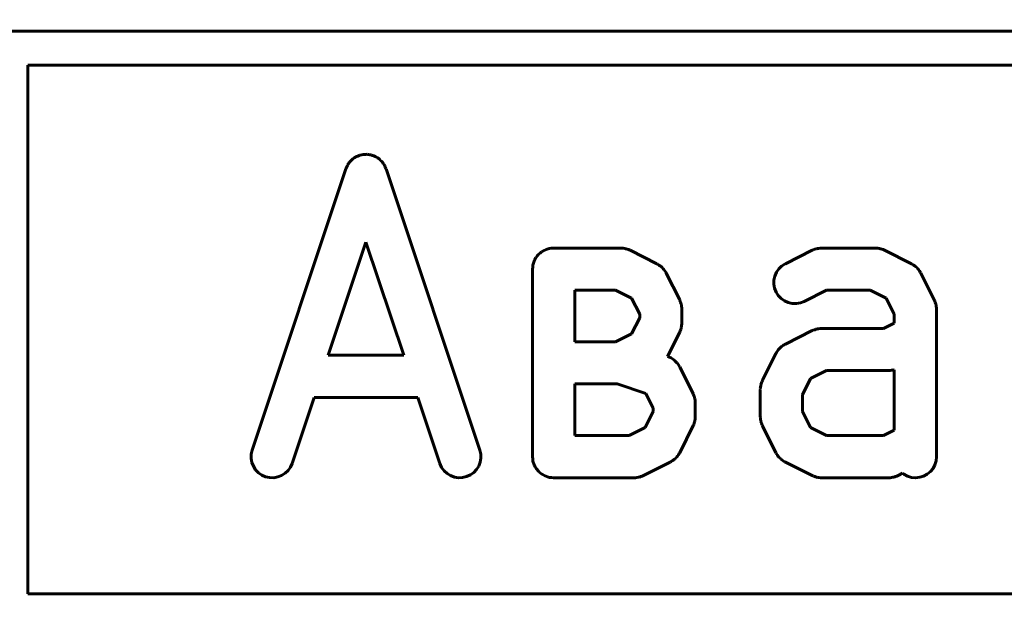
# Model space of a CAD drawing. Units: millimetres. Extents: x 0 to 1014, y 0 to 420.
# Drawn here: x 226 to 230, y 92 to 94 of the extents above; entities that cross this region are included whole.
import ezdxf

# ---------------------------------------------------------------- set-up
doc = ezdxf.new("R2010")
doc.units = ezdxf.units.MM
doc.linetypes.add('K5LT_BASIC', pattern=[0])
doc.linetypes.add('K5LT_THIN', pattern=[0])
doc.layers.add('Системный слой', color=7, linetype='Continuous')
doc.styles.add('KDIMTEXTSTYLE', font='GOST_AU.SHX', dxfattribs={"width": 0.96, "oblique": 15, "height": 5})
doc.styles.add('KTEXTSTYLE', font='GOST_AU.SHX', dxfattribs={"width": 0.96, "height": 5})
doc.dimstyles.new('KDIMSTYLE (1.00)', dxfattribs={"dimtxt": 5, "dimasz": 1, "dimexe": 2, "dimexo": 0, "dimgap": 1, "dimtad": 1, "dimtxsty": 'KDIMTEXTSTYLE', "dimsah": 1, "dimcen": 0, "dimdle": 1, "dimadec": 0, "dimazin": 0, "dimtfac": 0.667, "dimtmove": 0, "dimatfit": 3, "dimfxl": 1, "dimtvp": 1, "dimtolj": 1, "dimtzin": 0, "dimarcsym": 0})

# ---------------------------------------------------------------- blocks, each defined once
blk = doc.blocks.new('D6')
at = {"layer": 'Системный слой'}
for points in [[(262.3807, 117.1044), (261.7225, 122.1044), (261.0642, 117.1044), (261.7225, 117.6044)], [(261.7225, 42.1044), (262.3807, 47.1044), (261.7225, 46.6044), (261.0642, 47.1044)]]:
    blk.add_hatch(color=7, dxfattribs=at).paths.add_polyline_path(points)
at = {"layer": 'Системный слой', "color": 7, "linetype": 'K5LT_THIN', "lineweight": 18}
for p, q in [((220.5674, 122.1044), (263.7225, 122.1044)), ((261.0642, 117.1044), (261.7225, 122.1044)), ((261.7225, 122.1044), (262.3807, 117.1044)), ((261.7225, 42.1044), (261.7225, 122.1044)), ((261.7225, 117.6044), (261.0642, 117.1044)), ((262.3807, 117.1044), (261.7225, 117.6044)), ((261.7225, 42.1044), (261.0642, 47.1044)), ((261.0642, 47.1044), (261.7225, 46.6044)), ((261.7225, 46.6044), (262.3807, 47.1044)), ((262.3807, 47.1044), (261.7225, 42.1044)), ((224.4184, 42.1044), (263.7225, 42.1044))]:
    blk.add_line(p, q, dxfattribs=at)
blk.add_wipeout([(260.7225, 78.1517), (254.6939, 78.1517), (254.6939, 85.7409), (260.7225, 85.7409)]).dxf.layer = 'Системный слой'
at = {"layer": 'Системный слой', "color": 7, "insert": (254.426, 78.1517), "char_height": 5, "attachment_point": 1, "rotation": 90, "style": 'KTEXTSTYLE'}
blk.add_mtext('\\H3.5;\\W0.965;\\Q15;\\Q15;\\H5.00;80', dxfattribs=at)
blk = doc.blocks.new('KDIMARROW_01')
at = {"layer": 'Системный слой'}
blk.add_hatch(color=0, dxfattribs=at).paths.add_polyline_path([(-5, -0.6583), (0, 0), (-5, 0.6583), (-4.5, 0)])
at = {"layer": 'Системный слой', "color": 0, "linetype": 'K5LT_THIN', "lineweight": 18}
for p, q in [((-4.5, 0), (-5, 0.6583)), ((-5, 0.6583), (0, 0)), ((0, 0), (-5, -0.6583)), ((-5, -0.6583), (-4.5, 0)), ((0, 0), (-1, 0))]:
    blk.add_line(p, q, dxfattribs=at)
blk = doc.blocks.new('D7')
at = {"layer": 'Системный слой'}
for points in [[(161.7408, 132.7895), (166.7408, 133.4477), (166.2408, 132.7895), (166.7408, 132.1312)], [(236.7408, 132.1312), (241.7408, 132.7895), (236.7408, 133.4477), (237.2408, 132.7895)]]:
    blk.add_hatch(color=7, dxfattribs=at).paths.add_polyline_path(points)
at = {"layer": 'Системный слой', "color": 7, "linetype": 'K5LT_THIN', "lineweight": 18}
for p, q in [((161.7408, 89.2682), (161.7408, 134.7895)), ((241.7408, 88.932), (241.7408, 134.7895)), ((161.7408, 132.7895), (166.7408, 133.4477)), ((166.7408, 133.4477), (166.2408, 132.7895)), ((237.2408, 132.7895), (236.7408, 133.4477)), ((236.7408, 133.4477), (241.7408, 132.7895)), ((166.7408, 132.1312), (161.7408, 132.7895)), ((161.7408, 132.7895), (241.7408, 132.7895)), ((166.2408, 132.7895), (166.7408, 132.1312)), ((241.7408, 132.7895), (236.7408, 132.1312)), ((236.7408, 132.1312), (237.2408, 132.7895))]:
    blk.add_line(p, q, dxfattribs=at)
blk.add_wipeout([(197.7881, 133.7895), (197.7881, 139.818), (205.3773, 139.818), (205.3773, 133.7895)]).dxf.layer = 'Системный слой'
at = {"layer": 'Системный слой', "color": 7, "insert": (197.7881, 140.0859), "char_height": 5, "attachment_point": 1, "style": 'KTEXTSTYLE'}
blk.add_mtext('\\H3.5;\\W0.965;\\Q15;\\Q15;\\H5.00;80', dxfattribs=at)

msp = doc.modelspace()

# ---------------------------------------------------------------- linework, layer by layer
at = {"layer": 'Системный слой', "color": 150, "linetype": 'K5LT_BASIC', "lineweight": 60, "true_color": 0x0080ff}
for p, q in [((232.7394, 93.6659), (226.2452, 93.6659)), ((226.3023, 91.6659), (226.3023, 93.5459)), ((226.3023, 93.5459), (232.6823, 93.5459)), ((227.4512, 93.2061), (227.4475, 93.2026)), ((227.4548, 93.2099), (227.4512, 93.2061)), ((227.4565, 93.2112), (227.4548, 93.2099)), ((227.4581, 93.2126), (227.4565, 93.2112)), ((227.4624, 93.2154), (227.4581, 93.2126)), ((227.4667, 93.2184), (227.4624, 93.2154)), ((227.4686, 93.2193), (227.4667, 93.2184)), ((227.4704, 93.2205), (227.4686, 93.2193)), ((227.4753, 93.2224), (227.4704, 93.2205)), ((227.48, 93.2245), (227.4753, 93.2224)), ((227.4821, 93.225), (227.48, 93.2245)), ((227.4841, 93.2258), (227.4821, 93.225)), ((227.4892, 93.2267), (227.4841, 93.2258)), ((227.4942, 93.2279), (227.4892, 93.2267)), ((227.4964, 93.2279), (227.4942, 93.2279)), ((227.4985, 93.2283), (227.4964, 93.2279)), ((227.5037, 93.2282), (227.4985, 93.2283)), ((227.5089, 93.2284), (227.5037, 93.2282)), ((227.511, 93.228), (227.5089, 93.2284)), ((227.5131, 93.228), (227.511, 93.228)), ((227.5182, 93.2269), (227.5131, 93.228)), ((227.5233, 93.226), (227.5182, 93.2269)), ((227.5253, 93.2253), (227.5233, 93.226)), ((227.5274, 93.2248), (227.5253, 93.2253)), ((227.5322, 93.2228), (227.5274, 93.2248)), ((227.537, 93.2209), (227.5322, 93.2228)), ((227.5389, 93.2198), (227.537, 93.2209)), ((227.5408, 93.219), (227.5389, 93.2198)), ((227.5451, 93.216), (227.5408, 93.219)), ((227.5495, 93.2133), (227.5451, 93.216)), ((227.5511, 93.2118), (227.5495, 93.2133)), ((227.5528, 93.2106), (227.5511, 93.2118)), ((227.5564, 93.2069), (227.5528, 93.2106)), ((227.5603, 93.2033), (227.5564, 93.2069)), ((227.4331, 93.1772), (227.0997, 92.1772)), ((227.4352, 93.182), (227.4331, 93.1772)), ((227.437, 93.1868), (227.4352, 93.182)), ((227.4381, 93.1886), (227.437, 93.1868)), ((227.439, 93.1906), (227.4381, 93.1886)), ((227.442, 93.1949), (227.439, 93.1906)), ((227.4448, 93.1992), (227.442, 93.1949)), ((227.4462, 93.2008), (227.4448, 93.1992)), ((227.4475, 93.2026), (227.4462, 93.2008)), ((227.5615, 93.2016), (227.5603, 93.2033)), ((227.563, 93.2001), (227.5615, 93.2016)), ((227.5658, 93.1957), (227.563, 93.2001)), ((227.5689, 93.1915), (227.5658, 93.1957)), ((227.5698, 93.1896), (227.5689, 93.1915)), ((227.5709, 93.1878), (227.5698, 93.1896)), ((227.5728, 93.1829), (227.5709, 93.1878)), ((227.575, 93.1782), (227.5728, 93.1829)), ((227.5754, 93.1772), (227.575, 93.1782)), ((227.9087, 92.1772), (227.5754, 93.1772)), ((227.3702, 92.5142), (227.5042, 92.9164)), ((227.5042, 92.9164), (227.6382, 92.5142)), ((228.1413, 92.8891), (228.1351, 92.8857)), ((228.1416, 92.8892), (228.1413, 92.8891)), ((228.1418, 92.8893), (228.1416, 92.8892)), ((228.1486, 92.8914), (228.1418, 92.8893)), ((228.1553, 92.8935), (228.1486, 92.8914)), ((228.1555, 92.8936), (228.1553, 92.8935)), ((228.1558, 92.8937), (228.1555, 92.8936)), ((228.1628, 92.8944), (228.1558, 92.8937)), ((228.1698, 92.8952), (228.1628, 92.8944)), ((228.409, 92.8952), (228.1698, 92.8952)), ((228.4112, 92.895), (228.409, 92.8952)), ((228.4134, 92.8951), (228.4112, 92.895)), ((228.4184, 92.8943), (228.4134, 92.8951)), ((228.4235, 92.8938), (228.4184, 92.8943)), ((228.4257, 92.8931), (228.4235, 92.8938)), ((228.4278, 92.8928), (228.4257, 92.8931)), ((228.4326, 92.891), (228.4278, 92.8928)), ((228.4375, 92.8895), (228.4326, 92.891)), ((228.4395, 92.8885), (228.4375, 92.8895)), ((229.0937, 92.8891), (229.0918, 92.8881)), ((229.0986, 92.8907), (229.0937, 92.8891)), ((229.1034, 92.8925), (229.0986, 92.8907)), ((229.1056, 92.8929), (229.1034, 92.8925)), ((229.1077, 92.8935), (229.1056, 92.8929)), ((229.1127, 92.8941), (229.1077, 92.8935)), ((229.1178, 92.895), (229.1127, 92.8941)), ((229.12, 92.8949), (229.1178, 92.895)), ((229.1222, 92.8952), (229.12, 92.8949)), ((229.3137, 92.8952), (229.1222, 92.8952)), ((229.3159, 92.895), (229.3137, 92.8952)), ((229.3181, 92.8951), (229.3159, 92.895)), ((229.3232, 92.8943), (229.3181, 92.8951)), ((229.3283, 92.8938), (229.3232, 92.8943)), ((229.3304, 92.8931), (229.3283, 92.8938)), ((229.3326, 92.8928), (229.3304, 92.8931)), ((229.3374, 92.891), (229.3326, 92.8928)), ((229.3423, 92.8895), (229.3374, 92.891)), ((229.3443, 92.8885), (229.3423, 92.8895)), ((228.1048, 92.855), (228.1015, 92.8488)), ((228.1081, 92.8613), (228.1048, 92.855)), ((228.1083, 92.8615), (228.1081, 92.8613)), ((228.1084, 92.8617), (228.1083, 92.8615)), ((228.1129, 92.8672), (228.1084, 92.8617)), ((228.1173, 92.8727), (228.1129, 92.8672)), ((228.1175, 92.8728), (228.1173, 92.8727)), ((228.1177, 92.873), (228.1175, 92.8728)), ((228.1231, 92.8775), (228.1177, 92.873)), ((228.1285, 92.8821), (228.1231, 92.8775)), ((228.1287, 92.8822), (228.1285, 92.8821)), ((228.1289, 92.8824), (228.1287, 92.8822)), ((228.1351, 92.8857), (228.1289, 92.8824)), ((228.4416, 92.8877), (228.4395, 92.8885)), ((228.4425, 92.8873), (228.4416, 92.8877)), ((228.5377, 92.8396), (228.4425, 92.8873)), ((229.0897, 92.8873), (228.9945, 92.8396)), ((229.0918, 92.8881), (229.0897, 92.8873)), ((229.3473, 92.8873), (229.3443, 92.8885)), ((229.4425, 92.8396), (229.3473, 92.8873)), ((228.0966, 92.8272), (228.0959, 92.8202)), ((228.0959, 92.8202), (228.0959, 92.1525)), ((228.0972, 92.8342), (228.0966, 92.8272)), ((228.0973, 92.8345), (228.0972, 92.8342)), ((228.0994, 92.8416), (228.0973, 92.8348)), ((228.0973, 92.8348), (228.0973, 92.8345)), ((228.1013, 92.8483), (228.0994, 92.8416)), ((228.1015, 92.8485), (228.1013, 92.8483)), ((228.1015, 92.8488), (228.1015, 92.8485)), ((228.5391, 92.8388), (228.5377, 92.8396)), ((228.5406, 92.8381), (228.5391, 92.8388)), ((228.5453, 92.8349), (228.5406, 92.8381)), ((228.5501, 92.8319), (228.5453, 92.8349)), ((228.5513, 92.8307), (228.5501, 92.8319)), ((228.5526, 92.8298), (228.5513, 92.8307)), ((228.5566, 92.8257), (228.5526, 92.8298)), ((228.5608, 92.8218), (228.5566, 92.8257)), ((228.5617, 92.8205), (228.5608, 92.8218)), ((228.5628, 92.8193), (228.5617, 92.8205)), ((228.566, 92.8145), (228.5628, 92.8193)), ((228.9708, 92.821), (228.9624, 92.809)), ((228.9813, 92.8312), (228.9708, 92.821)), ((228.9935, 92.8392), (228.9813, 92.8312)), ((228.9945, 92.8396), (228.9935, 92.8392)), ((229.4439, 92.8388), (229.4425, 92.8396)), ((229.4454, 92.8381), (229.4439, 92.8388)), ((229.4501, 92.8349), (229.4454, 92.8381)), ((229.4549, 92.8319), (229.4501, 92.8349)), ((229.4561, 92.8307), (229.4549, 92.8319)), ((229.4574, 92.8298), (229.4561, 92.8307)), ((229.4614, 92.8257), (229.4574, 92.8298)), ((229.4655, 92.8218), (229.4614, 92.8257)), ((229.4665, 92.8205), (229.4655, 92.8218)), ((229.4676, 92.8193), (229.4665, 92.8205)), ((229.4707, 92.8145), (229.4676, 92.8193)), ((228.5693, 92.8099), (228.566, 92.8145)), ((228.5699, 92.8084), (228.5693, 92.8099)), ((228.5708, 92.807), (228.5699, 92.8084)), ((228.5713, 92.8061), (228.5708, 92.807)), ((228.6189, 92.7109), (228.5713, 92.8061)), ((228.9566, 92.7955), (228.9535, 92.7812)), ((228.9624, 92.809), (228.9566, 92.7955)), ((229.474, 92.8099), (229.4707, 92.8145)), ((229.4747, 92.8084), (229.474, 92.8099)), ((229.4756, 92.807), (229.4747, 92.8084)), ((229.476, 92.8061), (229.4756, 92.807)), ((229.5237, 92.7109), (229.476, 92.8061)), ((228.9535, 92.7812), (228.9533, 92.7666)), ((228.9533, 92.7666), (228.9558, 92.7522)), ((228.9558, 92.7522), (228.9612, 92.7386)), ((228.2459, 92.7452), (228.3913, 92.7452)), ((228.2459, 92.5619), (228.2459, 92.7452)), ((228.3913, 92.7452), (228.4483, 92.7167)), ((228.4483, 92.7167), (228.4768, 92.6596)), ((228.9612, 92.7386), (228.969, 92.7262)), ((228.969, 92.7262), (228.9792, 92.7157)), ((228.9792, 92.7157), (228.9912, 92.7072)), ((229.0616, 92.7055), (229.141, 92.7452)), ((229.141, 92.7452), (229.296, 92.7452)), ((229.296, 92.7452), (229.3531, 92.7167)), ((229.3531, 92.7167), (229.3816, 92.6596)), ((228.6197, 92.7088), (228.6189, 92.7109)), ((228.6208, 92.7069), (228.6197, 92.7088)), ((228.6223, 92.702), (228.6208, 92.7069)), ((228.6241, 92.6972), (228.6223, 92.702)), ((228.6245, 92.695), (228.6241, 92.6972)), ((228.6252, 92.6929), (228.6245, 92.695)), ((228.6258, 92.6878), (228.6252, 92.6929)), ((228.6266, 92.6828), (228.6258, 92.6878)), ((228.6266, 92.6806), (228.6266, 92.6828)), ((228.6268, 92.6784), (228.6266, 92.6806)), ((228.9912, 92.7072), (229.0045, 92.7013)), ((229.0045, 92.7013), (229.0188, 92.6981)), ((229.0188, 92.6981), (229.0335, 92.6978)), ((229.0335, 92.6978), (229.0479, 92.7002)), ((229.0479, 92.7002), (229.0616, 92.7055)), ((229.5245, 92.7088), (229.5237, 92.7109)), ((229.5255, 92.7069), (229.5245, 92.7088)), ((229.5271, 92.702), (229.5255, 92.7069)), ((229.5289, 92.6972), (229.5271, 92.702)), ((229.5293, 92.695), (229.5289, 92.6972)), ((229.5299, 92.6929), (229.5293, 92.695)), ((229.5305, 92.6878), (229.5299, 92.6929)), ((229.5314, 92.6828), (229.5305, 92.6878)), ((229.5313, 92.6806), (229.5314, 92.6828)), ((229.5316, 92.6784), (229.5313, 92.6806)), ((228.4768, 92.6474), (228.4483, 92.5904)), ((228.4768, 92.6596), (228.4768, 92.6474)), ((228.6268, 92.6297), (228.6268, 92.6784)), ((229.3816, 92.6596), (229.3816, 92.6284)), ((229.5316, 92.1535), (229.5316, 92.6784)), ((228.6226, 92.606), (228.6244, 92.6108)), ((228.6244, 92.6108), (228.6248, 92.613)), ((228.6248, 92.613), (228.6254, 92.6151)), ((228.6254, 92.6151), (228.6259, 92.6203)), ((228.6259, 92.6203), (228.6267, 92.6253)), ((228.6266, 92.6275), (228.6268, 92.6297)), ((228.6267, 92.6253), (228.6266, 92.6275)), ((229.1178, 92.6093), (229.1127, 92.6084)), ((229.12, 92.6092), (229.1178, 92.6093)), ((229.1222, 92.6095), (229.12, 92.6092)), ((229.3436, 92.6095), (229.1222, 92.6095)), ((229.3816, 92.6284), (229.3436, 92.6095)), ((228.4483, 92.5904), (228.3913, 92.5619)), ((228.5759, 92.5102), (228.6189, 92.5962)), ((228.6189, 92.5962), (228.6194, 92.5971)), ((228.6194, 92.5971), (228.6201, 92.5992)), ((228.6201, 92.5992), (228.6212, 92.6011)), ((228.6212, 92.6011), (228.6226, 92.606)), ((229.0897, 92.6016), (228.9945, 92.5539)), ((229.0918, 92.6023), (229.0897, 92.6016)), ((229.0937, 92.6034), (229.0918, 92.6023)), ((229.0986, 92.605), (229.0937, 92.6034)), ((229.1034, 92.6068), (229.0986, 92.605)), ((229.1056, 92.6072), (229.1034, 92.6068)), ((229.1077, 92.6078), (229.1056, 92.6072)), ((229.1127, 92.6084), (229.1077, 92.6078)), ((228.3913, 92.5619), (228.2459, 92.5619)), ((228.9749, 92.5393), (228.9708, 92.5353)), ((228.9788, 92.5434), (228.9749, 92.5393)), ((228.9801, 92.5444), (228.9788, 92.5434)), ((228.9813, 92.5455), (228.9801, 92.5444)), ((228.9861, 92.5486), (228.9813, 92.5455)), ((228.9907, 92.5519), (228.9861, 92.5486)), ((228.9922, 92.5526), (228.9907, 92.5519)), ((228.9935, 92.5535), (228.9922, 92.5526)), ((228.9945, 92.5539), (228.9935, 92.5535)), ((227.6382, 92.5142), (227.3702, 92.5142)), ((228.5819, 92.5076), (228.5759, 92.5102)), ((228.5882, 92.5048), (228.5819, 92.5076)), ((228.5885, 92.5046), (228.5882, 92.5048)), ((228.5889, 92.5044), (228.5885, 92.5046)), ((228.5946, 92.5004), (228.5889, 92.5044)), ((228.9609, 92.5204), (228.9133, 92.4252)), ((228.9618, 92.5218), (228.9609, 92.5204)), ((228.9624, 92.5233), (228.9618, 92.5218)), ((228.9657, 92.528), (228.9624, 92.5233)), ((228.9687, 92.5328), (228.9657, 92.528)), ((228.9698, 92.534), (228.9687, 92.5328)), ((228.9708, 92.5353), (228.9698, 92.534)), ((228.6003, 92.4965), (228.5946, 92.5004)), ((228.6005, 92.4962), (228.6003, 92.4965)), ((228.6009, 92.496), (228.6005, 92.4962)), ((228.6057, 92.4909), (228.6009, 92.496)), ((228.6105, 92.486), (228.6057, 92.4909)), ((228.6107, 92.4857), (228.6105, 92.486)), ((228.611, 92.4854), (228.6107, 92.4857)), ((228.6147, 92.4795), (228.611, 92.4854)), ((228.6184, 92.4737), (228.6147, 92.4795)), ((228.6188, 92.473), (228.6184, 92.4737)), ((228.6189, 92.4728), (228.6188, 92.473)), ((228.6665, 92.3775), (228.6189, 92.4728)), ((229.0839, 92.431), (229.141, 92.4595)), ((229.141, 92.4595), (229.3624, 92.4595)), ((229.3624, 92.4595), (229.3646, 92.4597)), ((229.3646, 92.4597), (229.3668, 92.4597)), ((229.3668, 92.4597), (229.3719, 92.4605)), ((229.3719, 92.4605), (229.3769, 92.4611)), ((229.3769, 92.4611), (229.379, 92.4618)), ((229.379, 92.4618), (229.3812, 92.4622)), ((229.3812, 92.4622), (229.3816, 92.4623)), ((229.3816, 92.4623), (229.3816, 92.2475)), ((228.2459, 92.2285), (228.2459, 92.4119)), ((228.2459, 92.4119), (228.3968, 92.4119)), ((228.3968, 92.4119), (228.4986, 92.3779)), ((228.9063, 92.4011), (228.9055, 92.396)), ((228.9068, 92.4062), (228.9063, 92.4011)), ((228.9075, 92.4083), (228.9068, 92.4062)), ((228.9078, 92.4105), (228.9075, 92.4083)), ((228.9096, 92.4153), (228.9078, 92.4105)), ((228.9111, 92.4202), (228.9096, 92.4153)), ((228.9121, 92.4221), (228.9111, 92.4202)), ((228.9129, 92.4242), (228.9121, 92.4221)), ((228.9133, 92.4252), (228.9129, 92.4242)), ((229.0554, 92.3739), (229.0839, 92.431)), ((227.242, 92.1298), (227.3202, 92.3642)), ((227.3202, 92.3642), (227.6882, 92.3642)), ((227.6882, 92.3642), (227.7664, 92.1298)), ((228.4986, 92.3779), (228.5244, 92.3263)), ((228.6673, 92.3755), (228.6665, 92.3775)), ((228.6684, 92.3735), (228.6673, 92.3755)), ((228.6699, 92.3687), (228.6684, 92.3735)), ((228.6718, 92.3639), (228.6699, 92.3687)), ((228.6721, 92.3617), (228.6718, 92.3639)), ((228.9056, 92.3938), (228.9054, 92.3916)), ((228.9054, 92.3916), (228.9054, 92.2953)), ((228.9055, 92.396), (228.9056, 92.3938)), ((229.0554, 92.3141), (229.0554, 92.3739)), ((228.6728, 92.3596), (228.6721, 92.3617)), ((228.6734, 92.3545), (228.6728, 92.3596)), ((228.6742, 92.3494), (228.6734, 92.3545)), ((228.6742, 92.3472), (228.6742, 92.3494)), ((228.6744, 92.345), (228.6742, 92.3472)), ((228.6744, 92.2964), (228.6744, 92.345)), ((228.5244, 92.3141), (228.4959, 92.257)), ((228.5244, 92.3263), (228.5244, 92.3141)), ((228.6742, 92.2942), (228.6744, 92.2964)), ((228.6743, 92.292), (228.6742, 92.2942)), ((228.9054, 92.2953), (228.9056, 92.2931)), ((229.0839, 92.257), (229.0554, 92.3141)), ((228.6189, 92.1676), (228.667, 92.2638)), ((228.667, 92.2638), (228.6677, 92.2658)), ((228.6677, 92.2658), (228.6688, 92.2678)), ((228.6688, 92.2678), (228.6703, 92.2727)), ((228.6703, 92.2727), (228.672, 92.2775)), ((228.672, 92.2775), (228.6724, 92.2797)), ((228.6724, 92.2797), (228.673, 92.2818)), ((228.673, 92.2818), (228.6735, 92.2869)), ((228.6735, 92.2869), (228.6743, 92.292)), ((228.9056, 92.2931), (228.9056, 92.2909)), ((228.9056, 92.2909), (228.9065, 92.2859)), ((228.9065, 92.2859), (228.907, 92.2808)), ((228.907, 92.2808), (228.9077, 92.2787)), ((228.9077, 92.2787), (228.9081, 92.2765)), ((228.9081, 92.2765), (228.9099, 92.2717)), ((228.9099, 92.2717), (228.9115, 92.2668)), ((228.9115, 92.2668), (228.9125, 92.2649)), ((228.9125, 92.2649), (228.9133, 92.2628)), ((228.9133, 92.2628), (228.9609, 92.1676)), ((228.4389, 92.2285), (228.2459, 92.2285)), ((228.4959, 92.257), (228.4389, 92.2285)), ((229.141, 92.2285), (229.0839, 92.257)), ((229.3436, 92.2285), (229.141, 92.2285)), ((229.3816, 92.2475), (229.3436, 92.2285)), ((227.0963, 92.1619), (227.0961, 92.1473)), ((227.0994, 92.1762), (227.0963, 92.1619)), ((227.0997, 92.1772), (227.0994, 92.1762)), ((227.9119, 92.163), (227.9087, 92.1772)), ((227.9124, 92.1483), (227.9119, 92.163)), ((228.6091, 92.1527), (228.61, 92.154)), ((228.61, 92.154), (228.6111, 92.1552)), ((228.6111, 92.1552), (228.6142, 92.16)), ((228.6142, 92.16), (228.6174, 92.1647)), ((228.6174, 92.1647), (228.618, 92.1662)), ((228.618, 92.1662), (228.6189, 92.1676)), ((228.9609, 92.1676), (228.9614, 92.1667)), ((228.9614, 92.1667), (228.9623, 92.1653)), ((228.9623, 92.1653), (228.963, 92.1638)), ((228.963, 92.1638), (228.9663, 92.1592)), ((228.9663, 92.1592), (228.9694, 92.1544)), ((228.9694, 92.1544), (228.9705, 92.1532)), ((227.0961, 92.1473), (227.0988, 92.1329)), ((227.0988, 92.1329), (227.1041, 92.1193)), ((227.1041, 92.1193), (227.1121, 92.107)), ((227.2361, 92.1164), (227.242, 92.1298)), ((227.7664, 92.1298), (227.7667, 92.1288)), ((227.7667, 92.1288), (227.7729, 92.1155)), ((227.897, 92.1078), (227.9047, 92.1202)), ((227.9047, 92.1202), (227.9099, 92.1339)), ((227.9099, 92.1339), (227.9124, 92.1483)), ((228.0959, 92.1525), (228.0967, 92.1454)), ((228.0967, 92.1454), (228.0974, 92.1384)), ((228.0974, 92.1384), (228.0975, 92.1382)), ((228.0975, 92.1382), (228.0975, 92.1379)), ((228.0975, 92.1379), (228.1017, 92.1245)), ((228.1017, 92.1245), (228.1019, 92.1242)), ((228.1019, 92.1242), (228.1019, 92.124)), ((228.1019, 92.124), (228.1054, 92.1178)), ((228.4901, 92.0864), (228.5854, 92.1341)), ((228.5854, 92.1341), (228.5863, 92.1345)), ((228.5863, 92.1345), (228.5877, 92.1354)), ((228.5877, 92.1354), (228.5891, 92.1361)), ((228.5891, 92.1361), (228.5938, 92.1394)), ((228.5938, 92.1394), (228.5986, 92.1425)), ((228.5986, 92.1425), (228.5997, 92.1436)), ((228.5997, 92.1436), (228.6011, 92.1446)), ((228.6011, 92.1446), (228.605, 92.1487)), ((228.605, 92.1487), (228.6091, 92.1527)), ((228.9705, 92.1532), (228.9714, 92.1519)), ((228.9714, 92.1519), (228.9756, 92.148)), ((228.9756, 92.148), (228.9796, 92.1439)), ((228.9796, 92.1439), (228.9809, 92.143)), ((228.9809, 92.143), (228.9821, 92.1418)), ((228.9821, 92.1418), (228.9869, 92.1388)), ((228.9869, 92.1388), (228.9916, 92.1356)), ((228.9916, 92.1356), (228.9931, 92.1349)), ((228.9931, 92.1349), (228.9945, 92.1341)), ((228.9945, 92.1341), (229.0897, 92.0864)), ((229.5191, 92.112), (229.5259, 92.1249)), ((229.5259, 92.1249), (229.5302, 92.139)), ((229.5302, 92.139), (229.5316, 92.1535)), ((227.1121, 92.107), (227.1222, 92.0964)), ((227.1222, 92.0964), (227.1342, 92.0881)), ((227.1342, 92.0881), (227.1477, 92.0822)), ((227.191, 92.0813), (227.2046, 92.0866)), ((227.2046, 92.0866), (227.217, 92.0944)), ((227.217, 92.0944), (227.2276, 92.1045)), ((227.2276, 92.1045), (227.2361, 92.1164)), ((227.7729, 92.1155), (227.7815, 92.1037)), ((227.7815, 92.1037), (227.7922, 92.0938)), ((227.7922, 92.0938), (227.8047, 92.0861)), ((227.8047, 92.0861), (227.8184, 92.081)), ((227.8618, 92.0825), (227.8751, 92.0886)), ((227.8751, 92.0886), (227.887, 92.0971)), ((227.887, 92.0971), (227.897, 92.1078)), ((228.1054, 92.1178), (228.1087, 92.1116)), ((228.1087, 92.1116), (228.1089, 92.1114)), ((228.1089, 92.1114), (228.109, 92.1111)), ((228.109, 92.1111), (228.118, 92.1003)), ((228.118, 92.1003), (228.1184, 92.0999)), ((228.1184, 92.0999), (228.1294, 92.0911)), ((228.1294, 92.0911), (228.1296, 92.0909)), ((228.1296, 92.0909), (228.1298, 92.0908)), ((228.1298, 92.0908), (228.1361, 92.0875)), ((228.1361, 92.0875), (228.1423, 92.0842)), ((228.1423, 92.0842), (228.1425, 92.0841)), ((228.1425, 92.0841), (228.1428, 92.084)), ((228.1428, 92.084), (228.1496, 92.082)), ((228.4813, 92.083), (228.4861, 92.0846)), ((228.4861, 92.0846), (228.4881, 92.0856)), ((228.4881, 92.0856), (228.4901, 92.0864)), ((229.0897, 92.0864), (229.0927, 92.0852)), ((229.0927, 92.0852), (229.0947, 92.0842)), ((229.0947, 92.0842), (229.0996, 92.0827)), ((229.386, 92.083), (229.3909, 92.0846)), ((229.3909, 92.0846), (229.3928, 92.0856)), ((229.3928, 92.0856), (229.3949, 92.0864)), ((229.3949, 92.0864), (229.4109, 92.0945)), ((229.4109, 92.0945), (229.4155, 92.0908)), ((229.4155, 92.0908), (229.4285, 92.084)), ((229.4285, 92.084), (229.4425, 92.0798)), ((229.4717, 92.0801), (229.4857, 92.0844)), ((229.4857, 92.0844), (229.4985, 92.0913)), ((229.4985, 92.0913), (229.5098, 92.1007)), ((229.5098, 92.1007), (229.5191, 92.112)), ((227.1477, 92.0822), (227.1619, 92.0791)), ((227.1619, 92.0791), (227.1766, 92.0787)), ((227.1766, 92.0787), (227.191, 92.0813)), ((227.8184, 92.081), (227.8329, 92.0787)), ((227.8329, 92.0787), (227.8475, 92.0792)), ((227.8475, 92.0792), (227.8618, 92.0825)), ((228.1496, 92.082), (228.1563, 92.0799)), ((228.1563, 92.0799), (228.1566, 92.0799)), ((228.1566, 92.0799), (228.1568, 92.0798)), ((228.1568, 92.0798), (228.1638, 92.0792)), ((228.1638, 92.0792), (228.1709, 92.0785)), ((228.1709, 92.0785), (228.4576, 92.0785)), ((228.4576, 92.0785), (228.4598, 92.0788)), ((228.4598, 92.0788), (228.462, 92.0787)), ((228.462, 92.0787), (228.4671, 92.0796)), ((228.4671, 92.0796), (228.4722, 92.0802)), ((228.4722, 92.0802), (228.4743, 92.0808)), ((228.4743, 92.0808), (228.4765, 92.0812)), ((228.4765, 92.0812), (228.4813, 92.083)), ((229.0996, 92.0827), (229.1044, 92.0809)), ((229.1044, 92.0809), (229.1066, 92.0806)), ((229.1066, 92.0806), (229.1087, 92.0799)), ((229.1087, 92.0799), (229.1138, 92.0794)), ((229.1138, 92.0794), (229.1189, 92.0786)), ((229.1189, 92.0786), (229.1211, 92.0787)), ((229.1211, 92.0787), (229.1233, 92.0785)), ((229.1233, 92.0785), (229.3624, 92.0785)), ((229.3624, 92.0785), (229.3646, 92.0788)), ((229.3646, 92.0788), (229.3668, 92.0787)), ((229.3668, 92.0787), (229.3719, 92.0796)), ((229.3719, 92.0796), (229.3769, 92.0802)), ((229.3769, 92.0802), (229.379, 92.0808)), ((229.379, 92.0808), (229.3812, 92.0812)), ((229.3812, 92.0812), (229.386, 92.083)), ((229.4425, 92.0798), (229.4571, 92.0785)), ((229.4571, 92.0785), (229.4717, 92.0801)), ((232.6823, 91.6659), (226.3023, 91.6659))]:
    msp.add_line(p, q, dxfattribs=at)

# ---------------------------------------------------------------- next in the draw order: dimensions: what is measured, and where the dimension line sits
at = {"layer": 'Системный слой', "color": 7}
dim = msp.add_linear_dim(base=(261.7225, 42.1044), p1=(220.5674, 122.1044), p2=(224.4184, 42.1044), angle=90, dimstyle='KDIMSTYLE (1.00)', override={"dimexo": 0, "dimpost": '\\H5.0;\\W0.965;\\Q15;<>', "dimblk1": 'KDIMARROW_01', "dimblk2": 'KDIMARROW_01', "dimse1": 0, "dimse2": 0, "dimclrt": 7, "dimtol": 1, "dimtp": 0, "dimtm": 0, "dimtdec": 5, "dimtolj": 1}, dxfattribs=at)
dim.commit()
dim.dimension.update_dxf_attribs({"geometry": 'D6', "text_midpoint": (261.7225, 82.1044), "dimtype": 160})

# ---------------------------------------------------------------- next in the draw order: dimensions: what is measured, and where the dimension line sits
dim = msp.add_linear_dim(base=(161.7408, 132.7895), p1=(241.7408, 88.932), p2=(161.7408, 89.2682), dimstyle='KDIMSTYLE (1.00)', override={"dimexo": 0, "dimpost": '\\H5.0;\\W0.965;\\Q15;<>', "dimblk1": 'KDIMARROW_01', "dimblk2": 'KDIMARROW_01', "dimse1": 0, "dimse2": 0, "dimclrt": 7, "dimtol": 1, "dimtp": 0, "dimtm": 0, "dimtdec": 5, "dimtolj": 1}, dxfattribs=at)
dim.commit()
dim.dimension.update_dxf_attribs({"geometry": 'D7', "text_midpoint": (201.7408, 132.7895), "dimtype": 160})

doc.saveas('drawing.dxf')
